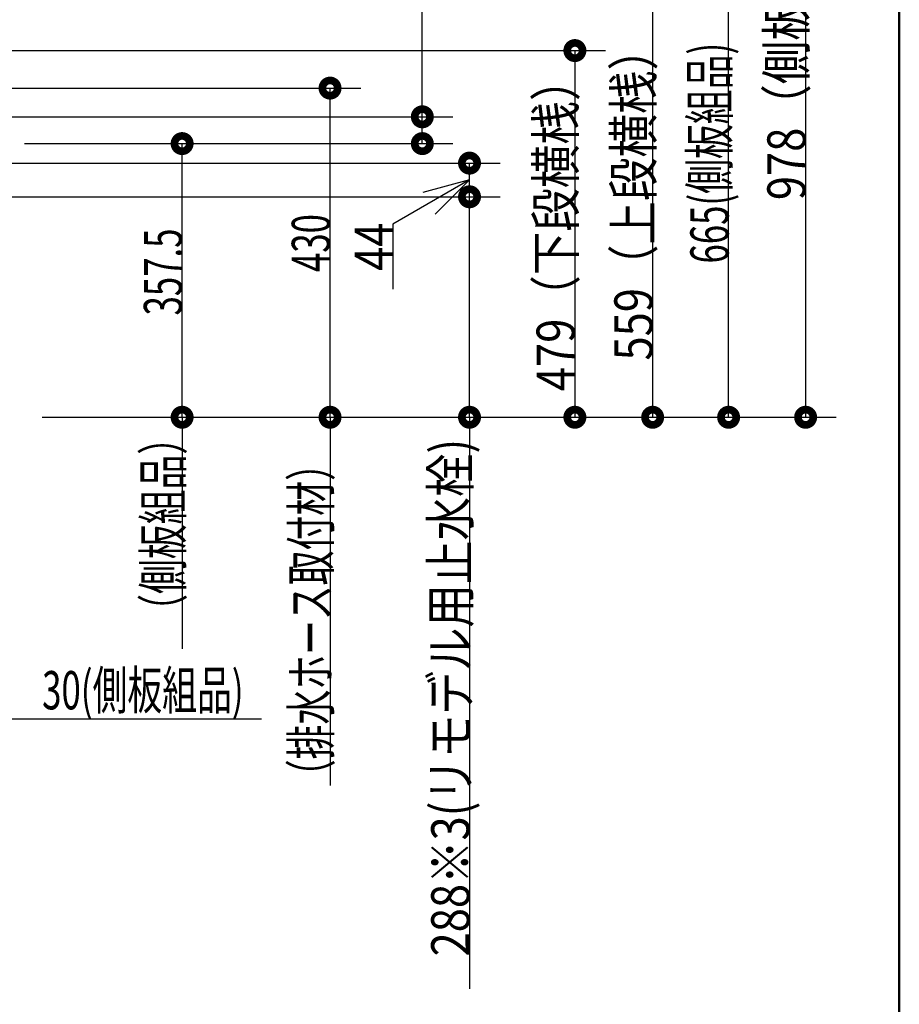
# Model space of a CAD drawing. Units: millimetres. Extents: x -395 to -10, y 7 to 287.
# Drawn here: x -67 to -10, y 45 to 109 of the extents above; entities that cross this region are included whole.
import ezdxf

# ---------------------------------------------------------------- set-up
doc = ezdxf.new("R2010")
doc.units = ezdxf.units.MM
doc.layers.add('AV', color=7, linetype='Continuous')
doc.styles.get("Standard").update_dxf_attribs({"font": 'ROMANS', "bigfont": 'BIGFONT'})

# ---------------------------------------------------------------- blocks, each defined once
blk = doc.blocks.new('VIS_UWRA1_L0001')
at = {"color": 0, "linetype": 'Continuous', "lineweight": 50}
blk.add_line((-10, 10), (-10, 287), dxfattribs=at)

msp = doc.modelspace()

# ---------------------------------------------------------------- linework, layer by layer
at = {"color": 7, "linetype": 'Continuous'}
for p, q in [((-16.117, 132.064), (-16.117, 83.164)), ((-41.146, 102.789), (-41.146, 122.315)), ((-21.146, 83.164), (-21.146, 116.414)), ((-26.106, 111.114), (-26.106, 83.164)), ((-81.542, 107.114), (-29.184, 107.114)), ((-31.184, 107.114), (-31.184, 83.164)), ((-75.367, 104.664), (-45.171, 104.664)), ((-47.171, 83.164), (-47.171, 104.664)), ((-74.792, 102.789), (-39.146, 102.789)), ((-41.146, 101.039), (-41.146, 102.789)), ((-67.117, 101.039), (-54.831, 101.039)), ((-67.117, 101.039), (-39.146, 101.039)), ((-56.831, 83.164), (-56.831, 101.039)), ((-69.342, 99.764), (-36.064, 99.764)), ((-38.064, 97.564), (-38.064, 99.764)), ((-38.064, 98.664), (-43.064, 95.777)), ((-38.064, 98.664), (-41.119, 97.846)), ((-38.064, 98.664), (-40.3, 96.428)), ((-69.342, 97.564), (-36.064, 97.564)), ((-38.064, 83.164), (-38.064, 97.564)), ((-43.064, 95.777), (-43.064, 91.535)), ((-65.967, 83.164), (-54.831, 83.164)), ((-65.967, 83.164), (-45.171, 83.164)), ((-65.967, 83.164), (-19.146, 83.164)), ((-65.967, 83.164), (-14.117, 83.164)), ((-65.967, 83.164), (-24.106, 83.164)), ((-65.967, 83.164), (-29.184, 83.164)), ((-56.831, 83.164), (-56.831, 68.045)), ((-47.171, 83.164), (-47.171, 59.116)), ((-38.064, 83.164), (-38.064, 45.835)), ((-68.507, 63.46), (-51.644, 63.46))]:
    msp.add_line(p, q, dxfattribs=at)
at = {"color": 7, "linetype": 'Continuous', "const_width": 1}
for points in [[(-31.434, 107.114, 1), (-30.934, 107.114, 1), (-31.434, 107.114, 1)], [(-47.421, 104.664, 1), (-46.921, 104.664, 1), (-47.421, 104.664, 1)], [(-41.396, 102.789, 1), (-40.896, 102.789, 1), (-41.396, 102.789, 1)], [(-57.081, 101.039, 1), (-56.581, 101.039, 1), (-57.081, 101.039, 1)], [(-41.396, 101.039, 1), (-40.896, 101.039, 1), (-41.396, 101.039, 1)], [(-38.314, 99.764, 1), (-37.814, 99.764, 1), (-38.314, 99.764, 1)], [(-38.314, 97.564, 1), (-37.814, 97.564, 1), (-38.314, 97.564, 1)], [(-38.314, 97.564, 1), (-37.814, 97.564, 1), (-38.314, 97.564, 1)], [(-57.081, 83.164, 1), (-56.581, 83.164, 1), (-57.081, 83.164, 1)], [(-47.421, 83.164, 1), (-46.921, 83.164, 1), (-47.421, 83.164, 1)], [(-38.314, 83.164, 1), (-37.814, 83.164, 1), (-38.314, 83.164, 1)], [(-31.434, 83.164, 1), (-30.934, 83.164, 1), (-31.434, 83.164, 1)], [(-26.356, 83.164, 1), (-25.856, 83.164, 1), (-26.356, 83.164, 1)], [(-21.396, 83.164, 1), (-20.896, 83.164, 1), (-21.396, 83.164, 1)], [(-16.367, 83.164, 1), (-15.867, 83.164, 1), (-16.367, 83.164, 1)]]:
    msp.add_lwpolyline(points, format="xyb", dxfattribs=at)

# ---------------------------------------------------------------- block references
at = {"layer": 'AV', "color": 7}
msp.add_blockref('VIS_UWRA1_L0001', (0, 0), dxfattribs=at)

# ---------------------------------------------------------------- texts
at = {"color": 7, "char_height": 2.5, "attachment_point": 8, "rotation": 90}
for s, insert in [('\\W0.833333;978（側板組品）', (-16.117, 108.239)), ('\\W0.666667;665(側板組品)', (-21.146, 100.414)), ('\\W0.833333;559（上段横桟）', (-26.106, 97.764)), ('\\W0.833333;479（下段横桟）', (-31.184, 95.764)), ('\\W0.666667;（排水ホース取付材）\u3000\u3000\u3000\u3000\u3000430', (-47.171, 77.491)), ('\\W0.666667;（側板組品）\u3000\u3000\u3000357.5', (-56.831, 82.42)), ('\\W0.833333;44', (-43.064, 94.302)), ('\\W0.833333;288※3(リモデル用止水栓)', (-38.064, 64.851))]:
    msp.add_mtext(s, dxfattribs=dict(at, insert=insert))
at = {"color": 7, "insert": (-59.394, 64.085), "char_height": 2.5, "attachment_point": 8}
msp.add_mtext('\\W0.666667;30(側板組品)', dxfattribs=at)

doc.saveas('drawing.dxf')
